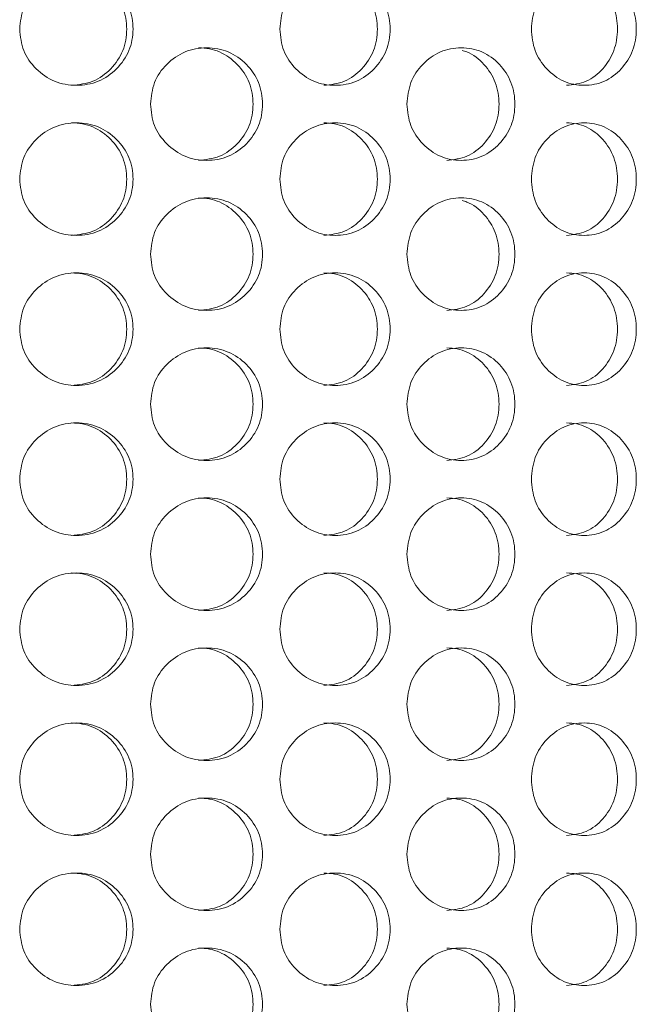
# Model space of a CAD drawing. Units: millimetres. Extents: x 25 to 2075, y 25 to 1460.
# Drawn here: x 308 to 325, y 783 to 809 of the extents above; entities that cross this region are included whole.
import ezdxf

# ---------------------------------------------------------------- set-up
doc = ezdxf.new("R2010")
doc.units = ezdxf.units.MM
doc.header["$LTSCALE"] = 5

msp = doc.modelspace()

# ---------------------------------------------------------------- linework, layer by layer
at = {"color": 7, "linetype": 'Continuous', "lineweight": 18}
for points, knots in [([(308.129, 809.118), (308.149, 808.921), (308.188, 808.527), (308.548, 808.034), (309.042, 807.688), (309.641, 807.583), (310.238, 807.687), (310.734, 808.034), (311.078, 808.527), (311.183, 809.118), (311.079, 809.709), (310.733, 810.202), (310.238, 810.548), (309.641, 810.653), (309.042, 810.548), (308.548, 810.202), (308.191, 809.709), (308.149, 809.315), (308.129, 809.118)], [0, 0, 0, 0, 0.061819, 0.123928, 0.186931, 0.249949, 0.313176, 0.375994, 0.438246, 0.49997, 0.561953, 0.62395, 0.687018, 0.74999, 0.813236, 0.876019, 0.938063, 1, 1, 1, 1]), ([(309.511, 807.618), (309.706, 807.638), (310.096, 807.679), (310.578, 808.039), (310.913, 808.528), (311.014, 809.118), (310.913, 809.706), (310.578, 810.2), (310.177, 810.487), (309.804, 810.603), (309.611, 810.613), (309.513, 810.618)], [0, 0, 0, 0, 0.124909, 0.249927, 0.374977, 0.499844, 0.625235, 0.749772, 0.875284, 0.936638, 1, 1, 1, 1]), ([(315.06, 809.118), (315.079, 808.921), (315.118, 808.527), (315.47, 808.034), (315.952, 807.688), (316.536, 807.583), (317.117, 807.687), (317.597, 808.034), (317.931, 808.527), (318.033, 809.118), (317.932, 809.709), (317.597, 810.202), (317.117, 810.548), (316.535, 810.653), (315.952, 810.548), (315.47, 810.202), (315.121, 809.709), (315.08, 809.315), (315.06, 809.118)], [0, 0, 0, 0, 0.061819, 0.123928, 0.186931, 0.249948, 0.313176, 0.375994, 0.438246, 0.49997, 0.561953, 0.62395, 0.687018, 0.74999, 0.813236, 0.876019, 0.938063, 1, 1, 1, 1]), ([(316.233, 807.618), (316.422, 807.638), (316.802, 807.679), (317.27, 808.039), (317.595, 808.528), (317.693, 809.118), (317.595, 809.706), (317.27, 810.2), (316.88, 810.487), (316.518, 810.603), (316.33, 810.613), (316.235, 810.618)], [0, 0, 0, 0, 0.124909, 0.249927, 0.374977, 0.499844, 0.625236, 0.749772, 0.875284, 0.936639, 1, 1, 1, 1]), ([(321.764, 809.118), (321.783, 808.921), (321.82, 808.527), (322.156, 808.034), (322.616, 807.688), (323.172, 807.583), (323.724, 807.687), (324.18, 808.034), (324.497, 808.527), (324.593, 809.118), (324.497, 809.709), (324.18, 810.202), (323.724, 810.548), (323.172, 810.653), (322.617, 810.548), (322.156, 810.202), (321.822, 809.709), (321.784, 809.315), (321.764, 809.118)], [0, 0, 0, 0, 0.061819, 0.123928, 0.186931, 0.249949, 0.313177, 0.375994, 0.438246, 0.49997, 0.561953, 0.62395, 0.687018, 0.74999, 0.813236, 0.876019, 0.938063, 1, 1, 1, 1]), ([(322.703, 807.618), (322.883, 807.638), (323.244, 807.679), (323.689, 808.039), (323.996, 808.529), (324.089, 809.118), (323.997, 809.708), (323.687, 810.195), (323.359, 810.472), (323.144, 810.536), (323.101, 810.549)], [0, 0, 0, 0, 0.137874, 0.275869, 0.413899, 0.551728, 0.690135, 0.827598, 0.96614, 1, 1, 1, 1]), ([(311.613, 807.118), (311.633, 806.921), (311.673, 806.527), (312.029, 806.034), (312.519, 805.688), (313.112, 805.583), (313.702, 805.687), (314.192, 806.034), (314.532, 806.527), (314.635, 807.118), (314.532, 807.709), (314.191, 808.202), (313.702, 808.548), (313.111, 808.653), (312.519, 808.548), (312.029, 808.202), (311.675, 807.709), (311.634, 807.315), (311.613, 807.118)], [0, 0, 0, 0, 0.061819, 0.123928, 0.18693, 0.249948, 0.313176, 0.375993, 0.438245, 0.49997, 0.561953, 0.62395, 0.687017, 0.74999, 0.813236, 0.876019, 0.938063, 1, 1, 1, 1]), ([(312.894, 805.618), (313.087, 805.638), (313.473, 805.679), (313.95, 806.039), (314.28, 806.528), (314.38, 807.118), (314.281, 807.706), (313.949, 808.2), (313.553, 808.487), (313.185, 808.603), (312.994, 808.613), (312.897, 808.618)], [0, 0, 0, 0, 0.124907, 0.249925, 0.374976, 0.499843, 0.625235, 0.749771, 0.875284, 0.936638, 1, 1, 1, 1]), ([(318.449, 807.118), (318.468, 806.921), (318.507, 806.527), (318.852, 806.034), (319.324, 805.688), (319.895, 805.583), (320.463, 805.687), (320.933, 806.034), (321.259, 806.527), (321.358, 807.118), (321.259, 807.709), (320.933, 808.202), (320.463, 808.548), (319.895, 808.653), (319.324, 808.548), (318.852, 808.202), (318.509, 807.709), (318.469, 807.315), (318.449, 807.118)], [0, 0, 0, 0, 0.061819, 0.123928, 0.18693, 0.249948, 0.313175, 0.375994, 0.438246, 0.49997, 0.561953, 0.62395, 0.687017, 0.74999, 0.813236, 0.876019, 0.938063, 1, 1, 1, 1]), ([(319.508, 805.618), (319.694, 805.638), (320.065, 805.679), (320.522, 806.039), (320.839, 806.529), (320.935, 807.118), (320.84, 807.708), (320.521, 808.195), (320.183, 808.472), (319.961, 808.536), (319.918, 808.549)], [0, 0, 0, 0, 0.137873, 0.275867, 0.413898, 0.551727, 0.690134, 0.827597, 0.966138, 1, 1, 1, 1]), ([(308.129, 805.118), (308.149, 804.921), (308.188, 804.527), (308.548, 804.034), (309.042, 803.688), (309.641, 803.583), (310.238, 803.687), (310.734, 804.034), (311.078, 804.527), (311.183, 805.118), (311.079, 805.709), (310.733, 806.202), (310.238, 806.548), (309.641, 806.653), (309.042, 806.548), (308.548, 806.202), (308.191, 805.709), (308.149, 805.315), (308.129, 805.118)], [0, 0, 0, 0, 0.061819, 0.123928, 0.186929, 0.249948, 0.313175, 0.375995, 0.438244, 0.499968, 0.561952, 0.623949, 0.687018, 0.74999, 0.813236, 0.876019, 0.938063, 1, 1, 1, 1]), ([(309.511, 803.618), (309.706, 803.638), (310.096, 803.679), (310.578, 804.039), (310.913, 804.528), (311.014, 805.118), (310.913, 805.706), (310.578, 806.2), (310.177, 806.487), (309.804, 806.603), (309.611, 806.613), (309.513, 806.618)], [0, 0, 0, 0, 0.124908, 0.249929, 0.374974, 0.499842, 0.625233, 0.74977, 0.875286, 0.936638, 1, 1, 1, 1]), ([(315.06, 805.118), (315.079, 804.921), (315.118, 804.527), (315.47, 804.034), (315.952, 803.688), (316.536, 803.583), (317.117, 803.687), (317.597, 804.034), (317.931, 804.527), (318.033, 805.118), (317.932, 805.709), (317.597, 806.202), (317.117, 806.548), (316.535, 806.653), (315.952, 806.548), (315.47, 806.202), (315.121, 805.709), (315.08, 805.315), (315.06, 805.118)], [0, 0, 0, 0, 0.061819, 0.123929, 0.18693, 0.249948, 0.313175, 0.375995, 0.438245, 0.499969, 0.561952, 0.623949, 0.687018, 0.74999, 0.813236, 0.876019, 0.938063, 1, 1, 1, 1]), ([(316.233, 803.618), (316.422, 803.638), (316.802, 803.679), (317.27, 804.039), (317.595, 804.528), (317.693, 805.118), (317.595, 805.706), (317.27, 806.2), (316.88, 806.487), (316.518, 806.603), (316.33, 806.613), (316.235, 806.618)], [0, 0, 0, 0, 0.124908, 0.24993, 0.374974, 0.499842, 0.625234, 0.74977, 0.875286, 0.936639, 1, 1, 1, 1]), ([(321.764, 805.118), (321.783, 804.921), (321.82, 804.527), (322.156, 804.034), (322.616, 803.688), (323.172, 803.583), (323.724, 803.687), (324.18, 804.034), (324.497, 804.527), (324.593, 805.118), (324.497, 805.709), (324.18, 806.202), (323.724, 806.548), (323.172, 806.653), (322.617, 806.548), (322.156, 806.202), (321.822, 805.709), (321.784, 805.315), (321.764, 805.118)], [0, 0, 0, 0, 0.061819, 0.123928, 0.18693, 0.249948, 0.313176, 0.375995, 0.438245, 0.499969, 0.561952, 0.623949, 0.687018, 0.74999, 0.813236, 0.876019, 0.938063, 1, 1, 1, 1]), ([(322.703, 803.618), (322.883, 803.638), (323.244, 803.679), (323.689, 804.039), (323.996, 804.528), (324.089, 805.118), (323.996, 805.706), (323.688, 806.2), (323.319, 806.487), (322.975, 806.603), (322.796, 806.613), (322.705, 806.618)], [0, 0, 0, 0, 0.124907, 0.249929, 0.374974, 0.499842, 0.625233, 0.749769, 0.875286, 0.936639, 1, 1, 1, 1]), ([(311.613, 803.118), (311.633, 802.921), (311.672, 802.527), (312.029, 802.034), (312.519, 801.688), (313.112, 801.583), (313.702, 801.687), (314.191, 802.034), (314.532, 802.527), (314.635, 803.118), (314.532, 803.709), (314.191, 804.202), (313.702, 804.548), (313.111, 804.653), (312.519, 804.548), (312.029, 804.202), (311.675, 803.709), (311.634, 803.315), (311.613, 803.118)], [0, 0, 0, 0, 0.061822, 0.123929, 0.186932, 0.24995, 0.313178, 0.375997, 0.438247, 0.499971, 0.561957, 0.623952, 0.687021, 0.749993, 0.813239, 0.876022, 0.938067, 1, 1, 1, 1]), ([(312.894, 801.618), (313.087, 801.638), (313.473, 801.679), (313.95, 802.039), (314.28, 802.528), (314.38, 803.118), (314.281, 803.706), (313.949, 804.2), (313.553, 804.487), (313.185, 804.603), (312.994, 804.613), (312.897, 804.618)], [0, 0, 0, 0, 0.124907, 0.249929, 0.374974, 0.499841, 0.625239, 0.749769, 0.875286, 0.936638, 1, 1, 1, 1]), ([(318.449, 803.118), (318.468, 802.921), (318.507, 802.527), (318.852, 802.034), (319.324, 801.688), (319.895, 801.583), (320.463, 801.687), (320.933, 802.034), (321.259, 802.527), (321.358, 803.118), (321.259, 803.709), (320.933, 804.202), (320.463, 804.548), (319.895, 804.653), (319.324, 804.548), (318.852, 804.202), (318.509, 803.709), (318.469, 803.315), (318.449, 803.118)], [0, 0, 0, 0, 0.061822, 0.123929, 0.186932, 0.24995, 0.313178, 0.375998, 0.438247, 0.499971, 0.561957, 0.623952, 0.687021, 0.749993, 0.813239, 0.876022, 0.938066, 1, 1, 1, 1]), ([(319.508, 801.618), (319.694, 801.638), (320.065, 801.679), (320.522, 802.039), (320.839, 802.529), (320.935, 803.118), (320.84, 803.708), (320.521, 804.195), (320.183, 804.472), (319.961, 804.536), (319.918, 804.549)], [0, 0, 0, 0, 0.137873, 0.275871, 0.413896, 0.551724, 0.690138, 0.827595, 0.96614, 1, 1, 1, 1]), ([(308.129, 801.118), (308.149, 800.921), (308.188, 800.527), (308.548, 800.034), (309.042, 799.688), (309.641, 799.583), (310.238, 799.687), (310.734, 800.034), (311.078, 800.527), (311.183, 801.118), (311.079, 801.709), (310.733, 802.202), (310.238, 802.548), (309.641, 802.653), (309.042, 802.548), (308.548, 802.202), (308.191, 801.709), (308.149, 801.315), (308.129, 801.118)], [0, 0, 0, 0, 0.061822, 0.123929, 0.186932, 0.24995, 0.313177, 0.375997, 0.438246, 0.49997, 0.561957, 0.623954, 0.687021, 0.749993, 0.813239, 0.876022, 0.938067, 1, 1, 1, 1]), ([(309.511, 799.618), (309.706, 799.638), (310.096, 799.679), (310.578, 800.039), (310.913, 800.528), (311.014, 801.118), (310.913, 801.706), (310.578, 802.2), (310.177, 802.487), (309.804, 802.603), (309.611, 802.613), (309.513, 802.618)], [0, 0, 0, 0, 0.124907, 0.249929, 0.374973, 0.49984, 0.625238, 0.749774, 0.875286, 0.936638, 1, 1, 1, 1]), ([(315.06, 801.118), (315.079, 800.921), (315.118, 800.527), (315.47, 800.034), (315.952, 799.688), (316.536, 799.583), (317.117, 799.687), (317.597, 800.034), (317.931, 800.527), (318.033, 801.118), (317.932, 801.709), (317.597, 802.202), (317.117, 802.548), (316.535, 802.653), (315.952, 802.548), (315.47, 802.202), (315.121, 801.709), (315.08, 801.315), (315.06, 801.118)], [0, 0, 0, 0, 0.061822, 0.123929, 0.186932, 0.24995, 0.313178, 0.375997, 0.438247, 0.499971, 0.561957, 0.623954, 0.687021, 0.749993, 0.813239, 0.876022, 0.938066, 1, 1, 1, 1]), ([(316.233, 799.618), (316.422, 799.638), (316.802, 799.679), (317.27, 800.039), (317.595, 800.528), (317.693, 801.118), (317.595, 801.706), (317.27, 802.2), (316.88, 802.487), (316.518, 802.603), (316.33, 802.613), (316.235, 802.618)], [0, 0, 0, 0, 0.124907, 0.249929, 0.374973, 0.499841, 0.625238, 0.749774, 0.875286, 0.936639, 1, 1, 1, 1]), ([(321.764, 801.118), (321.783, 800.921), (321.82, 800.527), (322.156, 800.034), (322.616, 799.688), (323.172, 799.583), (323.724, 799.687), (324.18, 800.034), (324.497, 800.527), (324.593, 801.118), (324.497, 801.709), (324.18, 802.202), (323.724, 802.548), (323.172, 802.653), (322.617, 802.548), (322.156, 802.202), (321.822, 801.709), (321.784, 801.315), (321.764, 801.118)], [0, 0, 0, 0, 0.061822, 0.123929, 0.186932, 0.24995, 0.313178, 0.375997, 0.438247, 0.499971, 0.561957, 0.623954, 0.687022, 0.749993, 0.813239, 0.876022, 0.938066, 1, 1, 1, 1]), ([(322.703, 799.618), (322.883, 799.638), (323.244, 799.679), (323.689, 800.039), (323.996, 800.528), (324.089, 801.118), (323.996, 801.706), (323.688, 802.2), (323.319, 802.487), (322.975, 802.603), (322.796, 802.613), (322.705, 802.618)], [0, 0, 0, 0, 0.124907, 0.249928, 0.374973, 0.49984, 0.625238, 0.749774, 0.875287, 0.936639, 1, 1, 1, 1]), ([(311.613, 799.118), (311.633, 798.921), (311.672, 798.527), (312.029, 798.034), (312.519, 797.688), (313.112, 797.583), (313.702, 797.687), (314.191, 798.034), (314.532, 798.527), (314.635, 799.118), (314.532, 799.709), (314.191, 800.202), (313.702, 800.548), (313.111, 800.653), (312.519, 800.548), (312.029, 800.202), (311.675, 799.709), (311.634, 799.315), (311.613, 799.118)], [0, 0, 0, 0, 0.061822, 0.123928, 0.186931, 0.249949, 0.313177, 0.375996, 0.438245, 0.499972, 0.561955, 0.623952, 0.68702, 0.749992, 0.813238, 0.876022, 0.938067, 1, 1, 1, 1]), ([(312.894, 797.618), (313.087, 797.638), (313.473, 797.679), (313.95, 798.039), (314.28, 798.528), (314.38, 799.118), (314.281, 799.706), (313.949, 800.2), (313.553, 800.487), (313.185, 800.603), (312.994, 800.613), (312.897, 800.618)], [0, 0, 0, 0, 0.124907, 0.249928, 0.374973, 0.499847, 0.625238, 0.749774, 0.875286, 0.936638, 1, 1, 1, 1]), ([(318.449, 799.118), (318.468, 798.921), (318.507, 798.527), (318.852, 798.034), (319.324, 797.688), (319.895, 797.583), (320.463, 797.687), (320.933, 798.034), (321.259, 798.527), (321.358, 799.118), (321.259, 799.709), (320.933, 800.202), (320.463, 800.548), (319.895, 800.653), (319.324, 800.548), (318.852, 800.202), (318.509, 799.709), (318.469, 799.315), (318.449, 799.118)], [0, 0, 0, 0, 0.061822, 0.123929, 0.186931, 0.249949, 0.313177, 0.375996, 0.438246, 0.499973, 0.561956, 0.623952, 0.68702, 0.749992, 0.813238, 0.876022, 0.938067, 1, 1, 1, 1]), ([(319.508, 797.618), (319.694, 797.638), (320.065, 797.679), (320.522, 798.039), (320.839, 798.528), (320.935, 799.118), (320.839, 799.706), (320.522, 800.2), (320.141, 800.487), (319.788, 800.603), (319.604, 800.613), (319.51, 800.618)], [0, 0, 0, 0, 0.124907, 0.249928, 0.374973, 0.499847, 0.625238, 0.749774, 0.875286, 0.936638, 1, 1, 1, 1]), ([(308.129, 797.118), (308.149, 796.921), (308.188, 796.527), (308.548, 796.034), (309.042, 795.688), (309.641, 795.583), (310.238, 795.687), (310.734, 796.034), (311.078, 796.527), (311.183, 797.118), (311.079, 797.709), (310.733, 798.202), (310.238, 798.548), (309.641, 798.653), (309.042, 798.548), (308.548, 798.202), (308.191, 797.709), (308.149, 797.315), (308.129, 797.118)], [0, 0, 0, 0, 0.061822, 0.123929, 0.186931, 0.249949, 0.313177, 0.375995, 0.438245, 0.499972, 0.561955, 0.623952, 0.687019, 0.749992, 0.813238, 0.876022, 0.938067, 1, 1, 1, 1]), ([(309.511, 795.618), (309.706, 795.638), (310.096, 795.679), (310.578, 796.039), (310.913, 796.528), (311.014, 797.118), (310.913, 797.706), (310.578, 798.2), (310.177, 798.487), (309.804, 798.603), (309.611, 798.613), (309.513, 798.618)], [0, 0, 0, 0, 0.124909, 0.249927, 0.374972, 0.499845, 0.625237, 0.749773, 0.875285, 0.936637, 1, 1, 1, 1]), ([(315.06, 797.118), (315.079, 796.921), (315.118, 796.527), (315.47, 796.034), (315.952, 795.688), (316.536, 795.583), (317.117, 795.687), (317.597, 796.034), (317.931, 796.527), (318.033, 797.118), (317.932, 797.709), (317.597, 798.202), (317.117, 798.548), (316.535, 798.653), (315.952, 798.548), (315.47, 798.202), (315.121, 797.709), (315.08, 797.315), (315.06, 797.118)], [0, 0, 0, 0, 0.061822, 0.123929, 0.186932, 0.249949, 0.313178, 0.375996, 0.438245, 0.499972, 0.561955, 0.623952, 0.687019, 0.749992, 0.813238, 0.876022, 0.938066, 1, 1, 1, 1]), ([(316.233, 795.618), (316.422, 795.638), (316.802, 795.679), (317.27, 796.039), (317.595, 796.528), (317.693, 797.118), (317.595, 797.706), (317.27, 798.2), (316.88, 798.487), (316.518, 798.603), (316.33, 798.613), (316.235, 798.618)], [0, 0, 0, 0, 0.124909, 0.249927, 0.374972, 0.499845, 0.625237, 0.749773, 0.875285, 0.936638, 1, 1, 1, 1]), ([(321.764, 797.118), (321.783, 796.921), (321.82, 796.527), (322.156, 796.034), (322.616, 795.688), (323.172, 795.583), (323.724, 795.687), (324.18, 796.034), (324.497, 796.527), (324.593, 797.118), (324.497, 797.709), (324.18, 798.202), (323.724, 798.548), (323.172, 798.653), (322.617, 798.548), (322.156, 798.202), (321.822, 797.709), (321.784, 797.315), (321.764, 797.118)], [0, 0, 0, 0, 0.061822, 0.123929, 0.186932, 0.24995, 0.313178, 0.375996, 0.438245, 0.499972, 0.561955, 0.623952, 0.68702, 0.749992, 0.813238, 0.876022, 0.938067, 1, 1, 1, 1]), ([(322.703, 795.618), (322.883, 795.638), (323.244, 795.679), (323.689, 796.039), (323.996, 796.528), (324.089, 797.118), (323.996, 797.706), (323.688, 798.2), (323.319, 798.487), (322.975, 798.603), (322.796, 798.613), (322.705, 798.618)], [0, 0, 0, 0, 0.124908, 0.249926, 0.374971, 0.499845, 0.625237, 0.749773, 0.875286, 0.936638, 1, 1, 1, 1]), ([(311.613, 795.118), (311.633, 794.921), (311.673, 794.527), (312.029, 794.034), (312.519, 793.688), (313.112, 793.583), (313.702, 793.687), (314.192, 794.034), (314.532, 794.527), (314.635, 795.118), (314.532, 795.709), (314.191, 796.202), (313.702, 796.548), (313.111, 796.653), (312.519, 796.548), (312.029, 796.202), (311.675, 795.709), (311.634, 795.315), (311.613, 795.118)], [0, 0, 0, 0, 0.061819, 0.123928, 0.186931, 0.249949, 0.313177, 0.375994, 0.438246, 0.49997, 0.561954, 0.62395, 0.687018, 0.74999, 0.813237, 0.87602, 0.938067, 1, 1, 1, 1]), ([(312.894, 793.618), (313.087, 793.638), (313.473, 793.679), (313.95, 794.039), (314.28, 794.528), (314.38, 795.118), (314.281, 795.706), (313.949, 796.2), (313.553, 796.487), (313.185, 796.603), (312.994, 796.613), (312.897, 796.618)], [0, 0, 0, 0, 0.124908, 0.249926, 0.374977, 0.499844, 0.625235, 0.749771, 0.875284, 0.936638, 1, 1, 1, 1]), ([(318.449, 795.118), (318.468, 794.921), (318.507, 794.527), (318.852, 794.034), (319.324, 793.688), (319.895, 793.583), (320.463, 793.687), (320.933, 794.034), (321.259, 794.527), (321.358, 795.118), (321.259, 795.709), (320.933, 796.202), (320.463, 796.548), (319.895, 796.653), (319.324, 796.548), (318.852, 796.202), (318.509, 795.709), (318.469, 795.315), (318.449, 795.118)], [0, 0, 0, 0, 0.061819, 0.123928, 0.186931, 0.249949, 0.313176, 0.375994, 0.438246, 0.499971, 0.561954, 0.623951, 0.687018, 0.74999, 0.813237, 0.876019, 0.938066, 1, 1, 1, 1]), ([(319.508, 793.618), (319.694, 793.638), (320.065, 793.679), (320.522, 794.039), (320.839, 794.528), (320.935, 795.118), (320.839, 795.706), (320.522, 796.2), (320.141, 796.487), (319.788, 796.603), (319.604, 796.613), (319.51, 796.618)], [0, 0, 0, 0, 0.124909, 0.249926, 0.374977, 0.499844, 0.625235, 0.749772, 0.875284, 0.936638, 1, 1, 1, 1]), ([(308.129, 793.118), (308.149, 792.921), (308.188, 792.527), (308.548, 792.034), (309.042, 791.688), (309.641, 791.583), (310.238, 791.687), (310.734, 792.034), (311.078, 792.527), (311.183, 793.118), (311.079, 793.709), (310.733, 794.202), (310.238, 794.548), (309.641, 794.653), (309.042, 794.548), (308.548, 794.202), (308.191, 793.709), (308.149, 793.315), (308.129, 793.118)], [0, 0, 0, 0, 0.061819, 0.123928, 0.186931, 0.249949, 0.313176, 0.375994, 0.438246, 0.49997, 0.561953, 0.62395, 0.687018, 0.74999, 0.813236, 0.876019, 0.938063, 1, 1, 1, 1]), ([(309.511, 791.618), (309.706, 791.638), (310.096, 791.679), (310.578, 792.039), (310.913, 792.528), (311.014, 793.118), (310.913, 793.706), (310.578, 794.2), (310.177, 794.487), (309.804, 794.603), (309.611, 794.613), (309.513, 794.618)], [0, 0, 0, 0, 0.124908, 0.249926, 0.374976, 0.499843, 0.625235, 0.749771, 0.875284, 0.936638, 1, 1, 1, 1]), ([(315.06, 793.118), (315.079, 792.921), (315.118, 792.527), (315.47, 792.034), (315.952, 791.688), (316.536, 791.583), (317.117, 791.687), (317.597, 792.034), (317.931, 792.527), (318.033, 793.118), (317.932, 793.709), (317.597, 794.202), (317.117, 794.548), (316.535, 794.653), (315.952, 794.548), (315.47, 794.202), (315.121, 793.709), (315.08, 793.315), (315.06, 793.118)], [0, 0, 0, 0, 0.061819, 0.123928, 0.186931, 0.249948, 0.313176, 0.375994, 0.438246, 0.49997, 0.561953, 0.62395, 0.687018, 0.74999, 0.813236, 0.876019, 0.938063, 1, 1, 1, 1]), ([(316.233, 791.618), (316.422, 791.638), (316.802, 791.679), (317.27, 792.039), (317.595, 792.528), (317.693, 793.118), (317.595, 793.706), (317.27, 794.2), (316.88, 794.487), (316.518, 794.603), (316.33, 794.613), (316.235, 794.618)], [0, 0, 0, 0, 0.124908, 0.249926, 0.374976, 0.499844, 0.625235, 0.749772, 0.875284, 0.936639, 1, 1, 1, 1]), ([(321.764, 793.118), (321.783, 792.921), (321.82, 792.527), (322.156, 792.034), (322.616, 791.688), (323.172, 791.583), (323.724, 791.687), (324.18, 792.034), (324.497, 792.527), (324.593, 793.118), (324.497, 793.709), (324.18, 794.202), (323.724, 794.548), (323.172, 794.653), (322.617, 794.548), (322.156, 794.202), (321.822, 793.709), (321.784, 793.315), (321.764, 793.118)], [0, 0, 0, 0, 0.061819, 0.123928, 0.186931, 0.249949, 0.313177, 0.375994, 0.438246, 0.49997, 0.561953, 0.62395, 0.687018, 0.74999, 0.813236, 0.876019, 0.938063, 1, 1, 1, 1]), ([(322.703, 791.618), (322.883, 791.638), (323.244, 791.679), (323.689, 792.039), (323.996, 792.528), (324.089, 793.118), (323.996, 793.706), (323.688, 794.2), (323.319, 794.487), (322.975, 794.603), (322.796, 794.613), (322.705, 794.618)], [0, 0, 0, 0, 0.124907, 0.249925, 0.374976, 0.499843, 0.625235, 0.749771, 0.875285, 0.936639, 1, 1, 1, 1]), ([(311.613, 791.118), (311.633, 790.921), (311.673, 790.527), (312.029, 790.034), (312.519, 789.688), (313.112, 789.583), (313.702, 789.687), (314.192, 790.034), (314.532, 790.527), (314.635, 791.118), (314.532, 791.709), (314.191, 792.202), (313.702, 792.548), (313.111, 792.653), (312.519, 792.548), (312.029, 792.202), (311.675, 791.709), (311.634, 791.315), (311.613, 791.118)], [0, 0, 0, 0, 0.061819, 0.123928, 0.186929, 0.249948, 0.313175, 0.375993, 0.438245, 0.499969, 0.561952, 0.623949, 0.687018, 0.74999, 0.813236, 0.876019, 0.938063, 1, 1, 1, 1]), ([(312.894, 789.618), (313.087, 789.638), (313.473, 789.679), (313.95, 790.039), (314.28, 790.528), (314.38, 791.118), (314.281, 791.706), (313.949, 792.2), (313.553, 792.487), (313.185, 792.603), (312.994, 792.613), (312.897, 792.618)], [0, 0, 0, 0, 0.124907, 0.249925, 0.374975, 0.499842, 0.625234, 0.74977, 0.875286, 0.936638, 1, 1, 1, 1]), ([(318.449, 791.118), (318.468, 790.921), (318.507, 790.527), (318.852, 790.034), (319.324, 789.688), (319.895, 789.583), (320.463, 789.687), (320.933, 790.034), (321.259, 790.527), (321.358, 791.118), (321.259, 791.709), (320.933, 792.202), (320.463, 792.548), (319.895, 792.653), (319.324, 792.548), (318.852, 792.202), (318.509, 791.709), (318.469, 791.315), (318.449, 791.118)], [0, 0, 0, 0, 0.061819, 0.123928, 0.186929, 0.249947, 0.313175, 0.375993, 0.438245, 0.499969, 0.561952, 0.623949, 0.687018, 0.74999, 0.813236, 0.876019, 0.938063, 1, 1, 1, 1]), ([(319.508, 789.618), (319.694, 789.638), (320.065, 789.679), (320.522, 790.039), (320.839, 790.528), (320.935, 791.118), (320.839, 791.706), (320.522, 792.2), (320.141, 792.487), (319.788, 792.603), (319.604, 792.613), (319.51, 792.618)], [0, 0, 0, 0, 0.124907, 0.249925, 0.374975, 0.499842, 0.625234, 0.74977, 0.875286, 0.936638, 1, 1, 1, 1]), ([(308.129, 789.118), (308.149, 788.921), (308.188, 788.527), (308.548, 788.034), (309.042, 787.688), (309.641, 787.583), (310.238, 787.687), (310.734, 788.034), (311.078, 788.527), (311.183, 789.118), (311.079, 789.709), (310.733, 790.202), (310.238, 790.548), (309.641, 790.653), (309.042, 790.548), (308.548, 790.202), (308.191, 789.709), (308.149, 789.315), (308.129, 789.118)], [0, 0, 0, 0, 0.061822, 0.123929, 0.186932, 0.24995, 0.313178, 0.375997, 0.438247, 0.499971, 0.561957, 0.623951, 0.687021, 0.749993, 0.813239, 0.876022, 0.938066, 1, 1, 1, 1]), ([(309.511, 787.618), (309.706, 787.638), (310.096, 787.679), (310.578, 788.039), (310.913, 788.528), (311.014, 789.118), (310.913, 789.706), (310.578, 790.2), (310.177, 790.487), (309.804, 790.603), (309.611, 790.613), (309.513, 790.618)], [0, 0, 0, 0, 0.124908, 0.249929, 0.374974, 0.499841, 0.625239, 0.74977, 0.875286, 0.936638, 1, 1, 1, 1]), ([(315.06, 789.118), (315.079, 788.921), (315.118, 788.527), (315.47, 788.034), (315.952, 787.688), (316.536, 787.583), (317.117, 787.687), (317.597, 788.034), (317.931, 788.527), (318.033, 789.118), (317.932, 789.709), (317.597, 790.202), (317.117, 790.548), (316.535, 790.653), (315.952, 790.548), (315.47, 790.202), (315.121, 789.709), (315.08, 789.315), (315.06, 789.118)], [0, 0, 0, 0, 0.061822, 0.123929, 0.186932, 0.24995, 0.313178, 0.375998, 0.438247, 0.499971, 0.561957, 0.623952, 0.687021, 0.749993, 0.813239, 0.876022, 0.938066, 1, 1, 1, 1]), ([(316.233, 787.618), (316.422, 787.638), (316.802, 787.679), (317.27, 788.039), (317.595, 788.528), (317.693, 789.118), (317.595, 789.706), (317.27, 790.2), (316.88, 790.487), (316.518, 790.603), (316.33, 790.613), (316.235, 790.618)], [0, 0, 0, 0, 0.124908, 0.249929, 0.374974, 0.499841, 0.625239, 0.74977, 0.875286, 0.936639, 1, 1, 1, 1]), ([(321.764, 789.118), (321.783, 788.921), (321.82, 788.527), (322.156, 788.034), (322.616, 787.688), (323.172, 787.583), (323.724, 787.687), (324.18, 788.034), (324.497, 788.527), (324.593, 789.118), (324.497, 789.709), (324.18, 790.202), (323.724, 790.548), (323.172, 790.653), (322.617, 790.548), (322.156, 790.202), (321.822, 789.709), (321.784, 789.315), (321.764, 789.118)], [0, 0, 0, 0, 0.061822, 0.123929, 0.186932, 0.24995, 0.313178, 0.375997, 0.438247, 0.499971, 0.561958, 0.623952, 0.687021, 0.749993, 0.813239, 0.876022, 0.938066, 1, 1, 1, 1]), ([(322.703, 787.618), (322.883, 787.638), (323.244, 787.679), (323.689, 788.039), (323.996, 788.528), (324.089, 789.118), (323.996, 789.706), (323.688, 790.2), (323.319, 790.487), (322.975, 790.603), (322.796, 790.613), (322.705, 790.618)], [0, 0, 0, 0, 0.124907, 0.249929, 0.374974, 0.499841, 0.625239, 0.74977, 0.875287, 0.936639, 1, 1, 1, 1]), ([(311.613, 787.118), (311.633, 786.921), (311.672, 786.527), (312.029, 786.034), (312.519, 785.688), (313.112, 785.583), (313.702, 785.687), (314.191, 786.034), (314.532, 786.527), (314.635, 787.118), (314.532, 787.709), (314.191, 788.202), (313.702, 788.548), (313.111, 788.653), (312.519, 788.548), (312.029, 788.202), (311.675, 787.709), (311.634, 787.315), (311.613, 787.118)], [0, 0, 0, 0, 0.061822, 0.123929, 0.186932, 0.24995, 0.313178, 0.375997, 0.438246, 0.499971, 0.561957, 0.623954, 0.687021, 0.749993, 0.813239, 0.876022, 0.938067, 1, 1, 1, 1]), ([(312.894, 785.618), (313.087, 785.638), (313.473, 785.679), (313.95, 786.039), (314.28, 786.528), (314.38, 787.118), (314.281, 787.706), (313.949, 788.2), (313.553, 788.487), (313.185, 788.603), (312.994, 788.613), (312.897, 788.618)], [0, 0, 0, 0, 0.124907, 0.249928, 0.374973, 0.49984, 0.625238, 0.749774, 0.875286, 0.936638, 1, 1, 1, 1]), ([(318.449, 787.118), (318.468, 786.921), (318.507, 786.527), (318.852, 786.034), (319.324, 785.688), (319.895, 785.583), (320.463, 785.687), (320.933, 786.034), (321.259, 786.527), (321.358, 787.118), (321.259, 787.709), (320.933, 788.202), (320.463, 788.548), (319.895, 788.653), (319.324, 788.548), (318.852, 788.202), (318.509, 787.709), (318.469, 787.315), (318.449, 787.118)], [0, 0, 0, 0, 0.061822, 0.123929, 0.186932, 0.24995, 0.313177, 0.375997, 0.438247, 0.499971, 0.561957, 0.623954, 0.687021, 0.749993, 0.813239, 0.876022, 0.938066, 1, 1, 1, 1]), ([(319.508, 785.618), (319.694, 785.638), (320.065, 785.679), (320.522, 786.039), (320.839, 786.528), (320.935, 787.118), (320.839, 787.706), (320.522, 788.2), (320.141, 788.487), (319.788, 788.603), (319.604, 788.613), (319.51, 788.618)], [0, 0, 0, 0, 0.124907, 0.249928, 0.374973, 0.49984, 0.625238, 0.749774, 0.875286, 0.936638, 1, 1, 1, 1]), ([(308.129, 785.118), (308.149, 784.921), (308.188, 784.527), (308.548, 784.034), (309.042, 783.688), (309.641, 783.583), (310.238, 783.687), (310.734, 784.034), (311.078, 784.527), (311.183, 785.118), (311.079, 785.709), (310.733, 786.202), (310.238, 786.548), (309.641, 786.653), (309.042, 786.548), (308.548, 786.202), (308.191, 785.709), (308.149, 785.315), (308.129, 785.118)], [0, 0, 0, 0, 0.061822, 0.123929, 0.186931, 0.249949, 0.313177, 0.375997, 0.438246, 0.49997, 0.561956, 0.623953, 0.68702, 0.749992, 0.813238, 0.876022, 0.938067, 1, 1, 1, 1]), ([(309.511, 783.618), (309.706, 783.638), (310.096, 783.679), (310.578, 784.039), (310.913, 784.528), (311.014, 785.118), (310.913, 785.706), (310.578, 786.2), (310.177, 786.487), (309.804, 786.603), (309.611, 786.613), (309.513, 786.618)], [0, 0, 0, 0, 0.124907, 0.249929, 0.374973, 0.49984, 0.625238, 0.749774, 0.875286, 0.936638, 1, 1, 1, 1]), ([(315.06, 785.118), (315.079, 784.921), (315.118, 784.527), (315.47, 784.034), (315.952, 783.688), (316.536, 783.583), (317.117, 783.687), (317.597, 784.034), (317.931, 784.527), (318.033, 785.118), (317.932, 785.709), (317.597, 786.202), (317.117, 786.548), (316.535, 786.653), (315.952, 786.548), (315.47, 786.202), (315.121, 785.709), (315.08, 785.315), (315.06, 785.118)], [0, 0, 0, 0, 0.061822, 0.123929, 0.186932, 0.249949, 0.313177, 0.375997, 0.438246, 0.49997, 0.561956, 0.623953, 0.687021, 0.749992, 0.813238, 0.876022, 0.938066, 1, 1, 1, 1]), ([(316.233, 783.618), (316.422, 783.638), (316.802, 783.679), (317.27, 784.039), (317.595, 784.528), (317.693, 785.118), (317.595, 785.706), (317.27, 786.2), (316.88, 786.487), (316.518, 786.603), (316.33, 786.613), (316.235, 786.618)], [0, 0, 0, 0, 0.124907, 0.249929, 0.374973, 0.499841, 0.625238, 0.749774, 0.875286, 0.936639, 1, 1, 1, 1]), ([(321.764, 785.118), (321.783, 784.921), (321.82, 784.527), (322.156, 784.034), (322.616, 783.688), (323.172, 783.583), (323.724, 783.687), (324.18, 784.034), (324.497, 784.527), (324.593, 785.118), (324.497, 785.709), (324.18, 786.202), (323.724, 786.548), (323.172, 786.653), (322.617, 786.548), (322.156, 786.202), (321.822, 785.709), (321.784, 785.315), (321.764, 785.118)], [0, 0, 0, 0, 0.061822, 0.123929, 0.186932, 0.24995, 0.313177, 0.375997, 0.438246, 0.49997, 0.561956, 0.623953, 0.687021, 0.749992, 0.813238, 0.876022, 0.938067, 1, 1, 1, 1]), ([(322.703, 783.618), (322.883, 783.638), (323.244, 783.679), (323.689, 784.039), (323.996, 784.528), (324.089, 785.118), (323.996, 785.706), (323.688, 786.2), (323.319, 786.487), (322.975, 786.603), (322.796, 786.613), (322.705, 786.618)], [0, 0, 0, 0, 0.124907, 0.249928, 0.374973, 0.49984, 0.625238, 0.749774, 0.875287, 0.936639, 1, 1, 1, 1]), ([(311.613, 783.118), (311.633, 782.921), (311.672, 782.527), (312.029, 782.034), (312.519, 781.688), (313.112, 781.583), (313.702, 781.687), (314.191, 782.034), (314.532, 782.527), (314.635, 783.118), (314.532, 783.709), (314.191, 784.202), (313.702, 784.548), (313.111, 784.653), (312.519, 784.548), (312.029, 784.202), (311.675, 783.709), (311.634, 783.315), (311.613, 783.118)], [0, 0, 0, 0, 0.061822, 0.123929, 0.186932, 0.24995, 0.313178, 0.375995, 0.438245, 0.499972, 0.561955, 0.623952, 0.687019, 0.749991, 0.813238, 0.876022, 0.938067, 1, 1, 1, 1]), ([(312.894, 781.618), (313.087, 781.638), (313.473, 781.679), (313.95, 782.039), (314.28, 782.528), (314.38, 783.118), (314.281, 783.706), (313.949, 784.2), (313.553, 784.487), (313.185, 784.603), (312.994, 784.613), (312.897, 784.618)], [0, 0, 0, 0, 0.124909, 0.249927, 0.374972, 0.499845, 0.625237, 0.749773, 0.875286, 0.936638, 1, 1, 1, 1]), ([(318.449, 783.118), (318.468, 782.921), (318.507, 782.527), (318.852, 782.034), (319.324, 781.688), (319.895, 781.583), (320.463, 781.687), (320.933, 782.034), (321.259, 782.527), (321.358, 783.118), (321.259, 783.709), (320.933, 784.202), (320.463, 784.548), (319.895, 784.653), (319.324, 784.548), (318.852, 784.202), (318.509, 783.709), (318.469, 783.315), (318.449, 783.118)], [0, 0, 0, 0, 0.061822, 0.123929, 0.186932, 0.249949, 0.313178, 0.375996, 0.438245, 0.499972, 0.561955, 0.623952, 0.687019, 0.749992, 0.813238, 0.876022, 0.938067, 1, 1, 1, 1]), ([(319.508, 781.618), (319.694, 781.638), (320.065, 781.679), (320.522, 782.039), (320.839, 782.528), (320.935, 783.118), (320.839, 783.706), (320.522, 784.2), (320.141, 784.487), (319.788, 784.603), (319.604, 784.613), (319.51, 784.618)], [0, 0, 0, 0, 0.124909, 0.249926, 0.374972, 0.499845, 0.625237, 0.749773, 0.875286, 0.936638, 1, 1, 1, 1])]:
    msp.add_open_spline(points, degree=3, knots=knots, dxfattribs=at)

doc.saveas('drawing.dxf')
